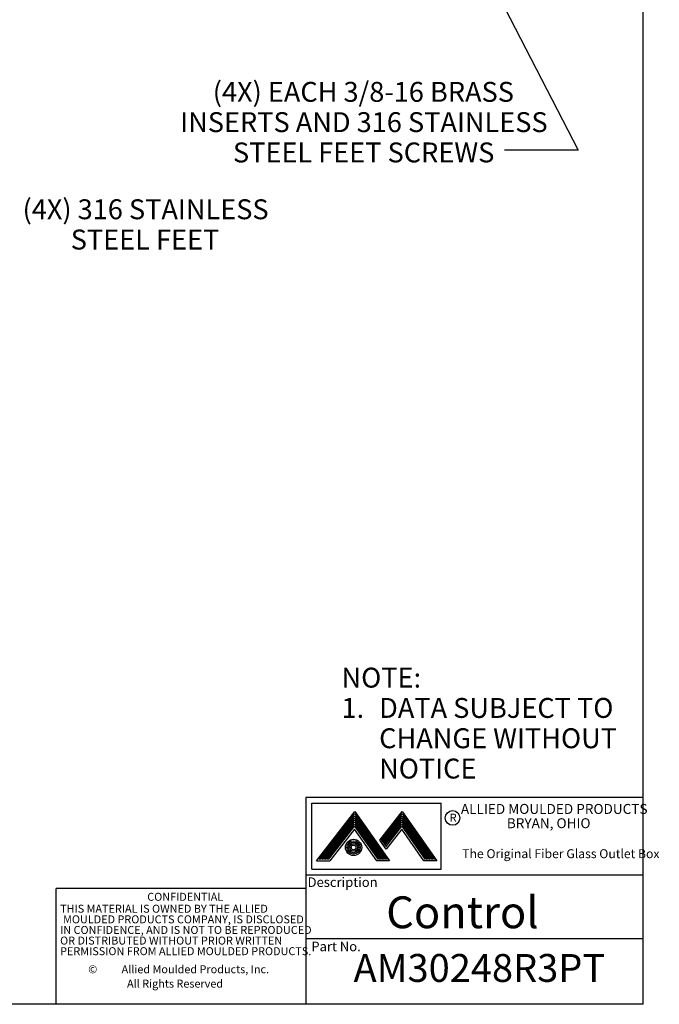
# Model space of a CAD drawing. Units: inches. Extents: x 2 to 135, y 2 to 86.
# Drawn here: x 108 to 135, y 2 to 43 of the extents above; entities that cross this region are included whole.
import ezdxf

# ---------------------------------------------------------------- set-up
doc = ezdxf.new("R2010")
doc.units = ezdxf.units.IN
doc.header["$LTSCALE"] = 4
doc.header["$MEASUREMENT"] = 0
for name, color, linetype in [('BORDER', 7, 'Continuous'), ('DIM', 136, 'Continuous'), ('FORMAT', 7, 'Continuous')]:
    doc.layers.add(name, color=color, linetype=linetype)
doc.styles.add('SLDTEXTSTYLE0', font='TXT', dxfattribs={"width": 0.605})
doc.styles.add('SLDTEXTSTYLE1', font='TXT', dxfattribs={"width": 0.75})
doc.styles.add('SLDTEXTSTYLE2', font='TXT', dxfattribs={"width": 0.7})
doc.styles.add('SLDTEXTSTYLE3', font='TXT', dxfattribs={"width": 0.570875})
doc.dimstyles.new('SLDDIMSTYLE1', dxfattribs={"dimtxt": 0.18, "dimasz": 0.376, "dimexe": 0, "dimexo": 0.0625, "dimgap": 0, "dimtad": 0, "dimtih": 1, "dimtoh": 1, "dimdec": 0, "dimrnd": 1e-09, "dimzin": 0, "dimdsep": 46, "dimtxsty": 'Standard', "dimsah": 1, "dimcen": 0.09, "dimadec": 0, "dimazin": 0, "dimtfac": 0.376, "dimtdec": 0, "dimtofl": 0, "dimtmove": 0, "dimatfit": 3, "dimfxl": 1, "dimfrac": 2, "dimtolj": 1, "dimtzin": 0, "dimarcsym": 0})

# ---------------------------------------------------------------- blocks, each defined once
blk = doc.blocks.new('SW_NOTE_2')
at = {"layer": 'DIM', "color": 0, "attachment_point": 1, "style": 'SLDTEXTSTYLE0'}
for s, insert, char_height in [('NOTE:', (0, 1.074), 0.8333), ('1.', (0, -0.194), 0.8333), ('DATA SUBJECT TO', (1.575, -0.194), 0.83333), ('CHANGE WITHOUT', (1.575, -1.463), 0.83333), ('NOTICE', (1.575, -2.732), 0.8333)]:
    blk.add_mtext(s, dxfattribs=dict(at, insert=insert, char_height=char_height))
blk = doc.blocks.new('SW_NOTE_3')
at = {"layer": 'BORDER', "color": 0, "char_height": 0.33333, "attachment_point": 1, "style": 'SLDTEXTSTYLE1'}
for s, insert in [('THIS MATERIAL IS OWNED BY THE ALLIED', (0, 0.43)), ('MOULDED PRODUCTS COMPANY, IS DISCLOSED', (0.125, -0.015)), ('IN CONFIDENCE, AND IS NOT TO BE REPRODUCED', (0, -0.459)), ('OR DISTRIBUTED WITHOUT PRIOR WRITTEN', (0, -0.904)), ('PERMISSION FROM ALLIED MOULDED PRODUCTS.', (0, -1.348))]:
    blk.add_mtext(s, dxfattribs=dict(at, insert=insert))
blk = doc.blocks.new('SW_NOTE_4')
at = {"layer": 'FORMAT', "color": 0, "char_height": 0.33333, "attachment_point": 1}
for s, insert, style in [('©          Allied Moulded Products, Inc.', (0, 0.43), 'SLDTEXTSTYLE3'), ('All Rights Reserved', (1.625, -0.172), 'SLDTEXTSTYLE0')]:
    blk.add_mtext(s, dxfattribs=dict(at, insert=insert, style=style))
blk = doc.blocks.new('SW_NOTE_6')
at = {"layer": 'DIM', "color": 0, "attachment_point": 2, "style": 'SLDTEXTSTYLE0'}
for s, insert, char_height in [('(4X) 316 STAINLESS', (5.498, 0.334), 0.83333), ('STEEL FEET', (5.473, -0.934), 0.8333)]:
    blk.add_mtext(s, dxfattribs=dict(at, insert=insert, char_height=char_height))
blk = doc.blocks.new('SW_NOTE_7')
at = {"layer": 'DIM', "color": 0, "char_height": 0.83333, "attachment_point": 2, "style": 'SLDTEXTSTYLE0'}
for s, insert in [('(4X) EACH 3/8-16 BRASS', (-5.914, 2.865)), ('INSERTS AND 316 STAINLESS', (-5.89, 1.597)), ('STEEL FEET SCREWS', (-5.901, 0.328))]:
    blk.add_mtext(s, dxfattribs=dict(at, insert=insert))

msp = doc.modelspace()

# ---------------------------------------------------------------- linework, layer by layer
at = {"layer": 'BORDER'}
for p, q in [((134.092, 1.642), (134.092, 85.642)), ((134.092, 10.307), (119.97, 10.307)), ((120.22, 7.307), (120.22, 10.057)), ((120.22, 10.057), (125.637, 10.057)), ((125.637, 7.307), (125.637, 10.057)), ((120.413, 7.651), (122.02, 9.715)), ((120.519, 7.703), (122.018, 9.627)), ((120.585, 7.703), (122.016, 9.54)), ((122.016, 9.54), (123.307, 7.703)), ((122.018, 9.627), (123.37, 7.703)), ((122.02, 9.715), (123.47, 7.651)), ((123.058, 8.509), (123.998, 9.715)), ((123.123, 8.507), (123.995, 9.627)), ((123.154, 8.462), (123.993, 9.54)), ((123.993, 9.54), (125.284, 7.703)), ((123.995, 9.627), (125.348, 7.703)), ((123.998, 9.715), (125.448, 7.651)), ((120.651, 7.703), (122.014, 9.453)), ((120.717, 7.703), (122.011, 9.365)), ((120.783, 7.703), (122.009, 9.278)), ((120.849, 7.703), (122.007, 9.191)), ((120.915, 7.703), (122.005, 9.103)), ((122.005, 9.103), (122.989, 7.703)), ((122.007, 9.191), (123.052, 7.703)), ((122.009, 9.278), (123.116, 7.703)), ((122.011, 9.365), (123.18, 7.703)), ((122.014, 9.453), (123.243, 7.703)), ((123.186, 8.418), (123.991, 9.453)), ((123.217, 8.374), (123.989, 9.365)), ((123.248, 8.329), (123.987, 9.278)), ((123.279, 8.285), (123.985, 9.191)), ((123.311, 8.24), (123.983, 9.103)), ((123.983, 9.103), (124.967, 7.703)), ((123.985, 9.191), (125.03, 7.703)), ((123.987, 9.278), (125.094, 7.703)), ((123.989, 9.365), (125.157, 7.703)), ((123.991, 9.453), (125.221, 7.703)), ((122.002, 8.975), (120.971, 7.651)), ((122.933, 7.651), (122.002, 8.975)), ((123.979, 8.975), (123.323, 8.132)), ((124.91, 7.651), (123.979, 8.975)), ((123.323, 8.132), (123.058, 8.509)), ((120.413, 7.651), (120.971, 7.651)), ((123.47, 7.651), (122.933, 7.651)), ((125.448, 7.651), (124.91, 7.651)), ((119.97, 7.057), (134.092, 7.057)), ((120.22, 7.307), (125.637, 7.307)), ((109.514, 1.642), (109.514, 6.491)), ((119.97, 6.491), (109.514, 6.491)), ((119.97, 4.392), (134.092, 4.392)), ((134.092, 1.642), (2.092, 1.642))]:
    msp.add_line(p, q, dxfattribs=at)
for centre, radius in [((126.11, 9.445), 0.306), ((121.965, 8.211), 0.34), ((121.965, 8.211), 0.28), ((121.965, 8.211), 0.22), ((121.965, 8.211), 0.16), ((121.965, 8.211), 0.1)]:
    msp.add_circle(centre, radius, dxfattribs=at)
at = {"layer": 'FORMAT'}
for p, q in [((119.97, 10.307), (119.97, 1.642)), ((119.97, 6.491), (119.97, 1.642)), ((119.97, 1.642), (109.514, 1.642))]:
    msp.add_line(p, q, dxfattribs=at)

# ---------------------------------------------------------------- block references
at = {"layer": 'BORDER', "color": 7}
msp.add_blockref('SW_NOTE_3', (109.68, 5.381), dxfattribs=at)
at = {"layer": 'DIM'}
for name, p in [('SW_NOTE_7', (128.289, 37.396)), ('SW_NOTE_6', (107.761, 35.011)), ('SW_NOTE_2', (121.461, 14.661))]:
    msp.add_blockref(name, p, dxfattribs=at)
at = {"layer": 'FORMAT'}
msp.add_blockref('SW_NOTE_4', (110.856, 2.847), dxfattribs=at)

# ---------------------------------------------------------------- texts
at = {"color": 7, "linetype": 'Continuous', "lineweight": 0, "attachment_point": 1, "style": 'SLDTEXTSTYLE1'}
for s, insert, char_height in [('CONFIDENTIAL', (113.329, 6.31), 0.33333), ('Part No.', (120.197, 4.264), 0.4)]:
    msp.add_mtext(s, dxfattribs=dict(at, insert=insert, char_height=char_height))
at = {"layer": 'BORDER', "attachment_point": 1}
for s, insert, char_height, style in [('ALLIED MOULDED PRODUCTS', (126.458, 10.03), 0.41667, 'SLDTEXTSTYLE1'), ('R', (125.991, 9.623), 0.333, 'SLDTEXTSTYLE1'), ('BRYAN, OHIO', (128.383, 9.433), 0.41667, 'SLDTEXTSTYLE1'), ('The Original Fiber Glass Outlet Box', (126.514, 8.136), 0.375, 'SLDTEXTSTYLE2')]:
    msp.add_mtext(s, dxfattribs=dict(at, insert=insert, char_height=char_height, style=style))
at = {"layer": 'BORDER', "color": 7, "insert": (120.041, 6.956), "char_height": 0.4, "attachment_point": 1, "style": 'SLDTEXTSTYLE1'}
msp.add_mtext('Description', dxfattribs=at)
at = {"layer": 'FORMAT', "attachment_point": 1, "style": 'SLDTEXTSTYLE1'}
for s, insert, char_height in [('Control', (123.331, 6.161), 1.3333), ('AM30248R3PT', (121.965, 3.747), 1.16667)]:
    msp.add_mtext(s, dxfattribs=dict(at, insert=insert, char_height=char_height))

# ---------------------------------------------------------------- leaders
at = {"layer": 'DIM'}
msp.add_leader([(127.184, 45.543), (131.372, 37.396), (128.289, 37.396)], dimstyle='SLDDIMSTYLE1', dxfattribs=at)

doc.saveas('drawing.dxf')
